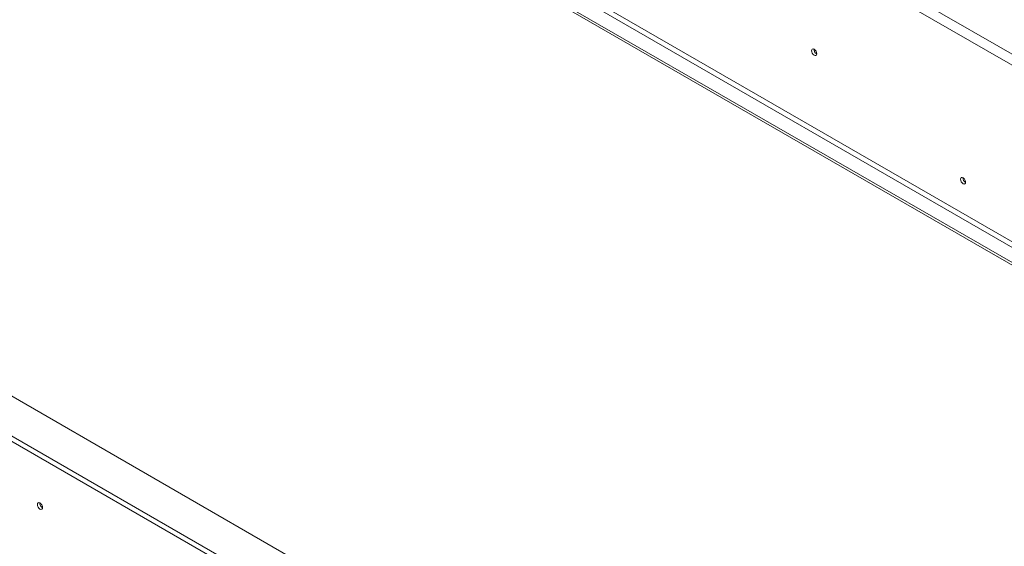
# Model space of a CAD drawing. Units: millimetres. Extents: x 87 to 4777, y 49 to 3784.
# Drawn here: x 3586 to 4170, y 637 to 950 of the extents above; entities that cross this region are included whole.
import ezdxf

# ---------------------------------------------------------------- set-up
doc = ezdxf.new("R2010")
doc.units = ezdxf.units.MM
doc.header["$LTSCALE"] = 18

msp = doc.modelspace()

# ---------------------------------------------------------------- linework, layer by layer
at = {"color": 7, "linetype": 'Continuous', "lineweight": 15}
for p, q in [((4413.8926973, 791.1277241), (3246.4594015, 1465.0726204)), ((3243.6309744, 1460.1736409), (4411.0642701, 786.2287446)), ((3221.0742681, 1356.0234689), (4415.2362001, 666.6484592)), ((3221.0742681, 1354.3903872), (4415.2362001, 665.0153776)), ((3242.2167608, 1352.7986568), (4409.6500566, 678.8537605)), ((3243.6309744, 1355.2481466), (4411.0642701, 681.3032503)), ((3221.3571108, 910.028904), (4414.9533574, 220.9804576)), ((3221.3571108, 906.7627407), (4414.9533574, 217.7142943)), ((4414.9533574, 244.6562928), (3262.3693041, 910.028904))]:
    msp.add_line(p, q, dxfattribs=at)
at = {"color": 7, "linetype": 'Continuous', "lineweight": 15, "flags": 128}
for points in [[(4058.7129611, 929.5394219), (4058.5945454, 930.2952304), (4058.2573261, 931.0726937), (4057.7526419, 931.7534501), (4057.1573261, 932.2338606), (4056.5620104, 932.440787), (4056.0573261, 932.3427267), (4055.7201069, 931.9546084), (4055.6016912, 931.3355197), (4055.7201069, 930.5797112), (4056.0573261, 929.8022479), (4056.5620104, 929.1214915), (4057.1573261, 928.641081), (4057.7526419, 928.4341546), (4058.2573261, 928.5322149), (4058.5945454, 928.9203332), (4058.7129611, 929.5394219)], [(4147.0659534, 853.2215599), (4146.950229, 853.960191), (4146.6206738, 854.7199847), (4146.1274596, 855.3852693), (4145.5456738, 855.8547614), (4144.963888, 856.0569849), (4144.4706738, 855.9611533), (4144.1411186, 855.5818559), (4144.0253942, 854.9768374), (4144.1411186, 854.2382063), (4144.4706738, 853.4784126), (4144.963888, 852.813128), (4145.5456738, 852.3436359), (4146.1274596, 852.1414124), (4146.6206738, 852.237244), (4146.950229, 852.6165414), (4147.0659534, 853.2215599)], [(3599.0935533, 660.0378264), (3598.9751376, 660.793635), (3598.6379184, 661.5710983), (3598.1332341, 662.2518547), (3597.5379184, 662.7322652), (3596.9426027, 662.9391916), (3596.4379184, 662.8411313), (3596.1006991, 662.453013), (3595.9822835, 661.8339243), (3596.1006991, 661.0781158), (3596.4379184, 660.3006525), (3596.9426027, 659.6198961), (3597.5379184, 659.1394856), (3598.1332341, 658.9325592), (3598.6379184, 659.0306195), (3598.9751376, 659.4187377), (3599.0935533, 660.0378264)]]:
    msp.add_lwpolyline(points, dxfattribs=at)
at = {"color": 7, "linetype": 'Continuous', "lineweight": 15}
for centre, radius, start, end in [((4060.1685335, 932.1754873), 3.1495784, 177.7403467697, 242.097382356), ((4060.0907597, 932.1299485), 3.0006646, 177.3033028108, 242.2098579558), ((4148.5319021, 855.8231116), 3.090034, 178.3890480684, 241.6055753989), ((4148.4943687, 855.8012482), 3.0170579, 178.2807932146, 241.605537554), ((3600.5442635, 662.6714015), 3.1446154, 177.5896032047, 242.4050202626), ((3600.4677695, 662.6268304), 2.9971578, 177.2708257672, 242.5206893499)]:
    msp.add_arc(centre, radius, start, end, dxfattribs=at)

doc.saveas('drawing.dxf')
